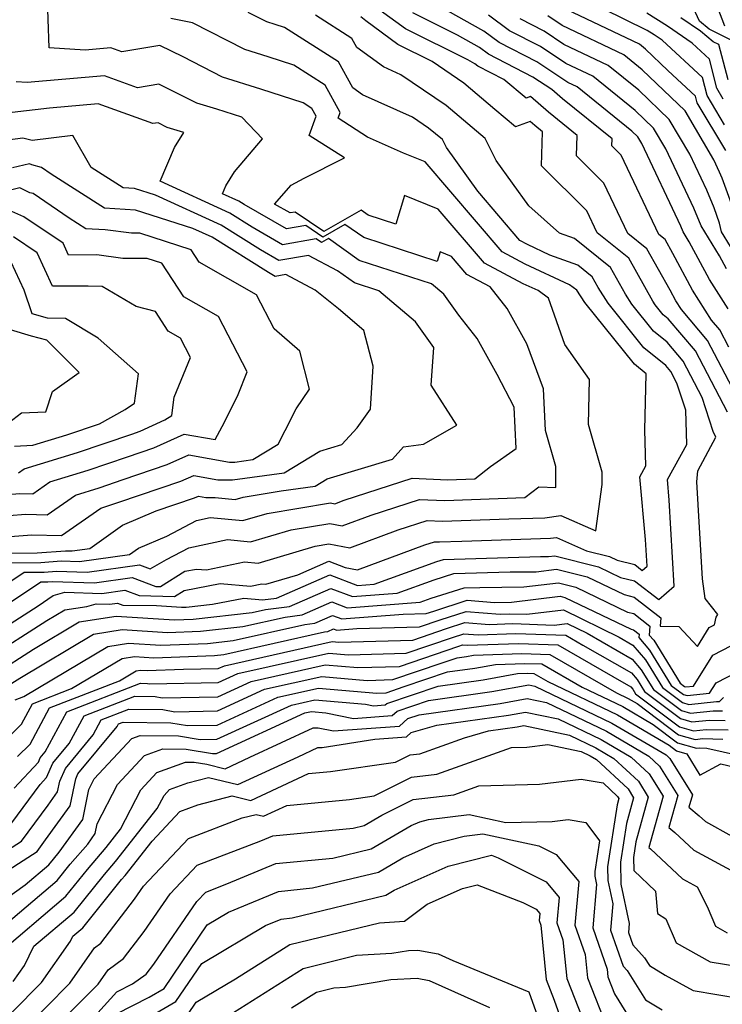
# Model space of a CAD drawing. Extents: x 2081422 to 2089624, y 2849913 to 2854827.
# Drawn here: x 2081932 to 2082022, y 2850757 to 2850884 of the extents above; entities that cross this region are included whole.
import ezdxf

# ---------------------------------------------------------------- set-up
doc = ezdxf.new("R2010")
doc.units = 0

msp = doc.modelspace()

# ---------------------------------------------------------------- linework, layer by layer
at = {"layer": 'Unknown_Line_Type', "color": 0}
for points in [[(2081929.97, 2850808.48, 2776), (2081934.4, 2850811.44, 2776), (2081935.28, 2850811.45, 2776), (2081935.82, 2850811.49, 2776), (2081941.27, 2850811.31, 2776), (2081946.12, 2850812, 2776), (2081949.12, 2850810.86, 2776), (2081949.73, 2850810.84, 2776), (2081952.84, 2850812.81, 2776), (2081954.35, 2850813.09, 2776), (2081955.62, 2850812.98, 2776), (2081960.53, 2850814.02, 2776), (2081962.28, 2850813.85, 2776), (2081969.6, 2850816.02, 2776), (2081971.35, 2850816.31, 2776), (2081974.04, 2850815.82, 2776), (2081980.22, 2850818.11, 2776), (2081983.95, 2850819.31, 2776), (2081985.88, 2850819.24, 2776), (2081994.42, 2850819.54, 2776), (2081999.03, 2850819.68, 2776), (2082001.11, 2850819.97, 2776), (2082005.6, 2850817.98, 2776), (2082006.38, 2850823.95, 2776), (2082006.39, 2850825.5, 2776), (2082004.63, 2850831.62, 2776), (2082004.76, 2850837.4, 2776), (2082001.62, 2850841.89, 2776), (2081999.53, 2850847.86, 2776), (2081998.17, 2850848.82, 2776), (2081996.28, 2850849.7, 2776), (2081991.3, 2850852.34, 2776), (2081985.36, 2850859.28, 2776), (2081981.04, 2850861.04, 2776), (2081979.93, 2850857.37, 2776), (2081976.39, 2850858.52, 2776), (2081975.48, 2850859.16, 2776), (2081970.71, 2850856.39, 2776), (2081967.01, 2850858.91, 2776), (2081966.36, 2850858.8, 2776), (2081964.37, 2850859.94, 2776), (2081966.52, 2850862.35, 2776), (2081968.17, 2850863.25, 2776), (2081973.33, 2850865.86, 2776), (2081968.83, 2850868.75, 2776), (2081969.7, 2850871.23, 2776), (2081969.17, 2850872.2, 2776), (2081968.05, 2850872.92, 2776), (2081962.63, 2850874.67, 2776), (2081957.71, 2850876.24, 2776), (2081952.64, 2850878.81, 2776), (2081949.65, 2850880.3, 2776), (2081944.78, 2850879.48, 2776), (2081943.38, 2850879.98, 2776), (2081940.07, 2850879.7, 2776), (2081935.45, 2850879.97, 2776), (2081935.2, 2850887.37, 2776)], [(2082023.48, 2850880.7, 2806), (2082020.12, 2850882.39, 2806), (2082018.89, 2850883.42, 2806), (2082017.61, 2850886.25, 2806)], [(2081927.36, 2850801.51, 2780), (2081935.17, 2850806.48, 2780), (2081937.47, 2850807.85, 2780), (2081940.3, 2850808.3, 2780), (2081941.5, 2850808.63, 2780), (2081943.19, 2850808.57, 2780), (2081944.24, 2850808.72, 2780), (2081944.89, 2850808.47, 2780), (2081949.23, 2850808.39, 2780), (2081952.42, 2850808.18, 2780), (2081953.05, 2850808.21, 2780), (2081956.42, 2850808.58, 2780), (2081960.43, 2850809.33, 2780), (2081962.84, 2850809.12, 2780), (2081964.63, 2850809.37, 2780), (2081971.46, 2850812.34, 2780), (2081975.03, 2850810.98, 2780), (2081977.14, 2850811.14, 2780), (2081985.21, 2850814.07, 2780), (2081986.05, 2850814.33, 2780), (2081998.51, 2850814.69, 2780), (2081999.52, 2850814.7, 2780), (2082000.31, 2850814.8, 2780), (2082005.92, 2850813.38, 2780), (2082008.76, 2850812.02, 2780), (2082010.54, 2850811.57, 2780), (2082013.65, 2850809.16, 2780), (2082015.65, 2850810.88, 2780), (2082015.01, 2850821.94, 2780), (2082014.77, 2850824.57, 2780), (2082017.26, 2850829.06, 2780), (2082017.12, 2850833.5, 2780), (2082016, 2850836.95, 2780), (2082015.23, 2850838.43, 2780), (2082014.57, 2850839.2, 2780), (2082011.76, 2850841.49, 2780), (2082007.18, 2850847.2, 2780), (2082005.89, 2850849.24, 2780), (2082005.12, 2850850.61, 2780), (2082003.28, 2850852.09, 2780), (2081999.69, 2850853.39, 2780), (2081996.8, 2850854.74, 2780), (2081995.85, 2850855.24, 2780), (2081990.43, 2850861.57, 2780), (2081986.41, 2850867.21, 2780), (2081985.9, 2850868.2, 2780), (2081984.14, 2850869.69, 2780), (2081982.08, 2850871.09, 2780), (2081975.64, 2850873.94, 2780), (2081974.42, 2850874.84, 2780), (2081972.57, 2850878.19, 2780), (2081965.63, 2850882.61, 2780), (2081964.45, 2850882.99, 2780), (2081963.39, 2850883.33, 2780), (2081960.99, 2850884.54, 2780)], [(2082023.56, 2850835.47, 2786), (2082019.93, 2850842.44, 2786), (2082016.56, 2850846.38, 2786), (2082015.86, 2850847.51, 2786), (2082015.11, 2850848.89, 2786), (2082012.14, 2850854.18, 2786), (2082009.71, 2850856.14, 2786), (2082006.63, 2850862.62, 2786), (2082003.12, 2850866.11, 2786), (2082003.21, 2850868.75, 2786), (2081999.53, 2850871.72, 2786), (2081997.22, 2850873.75, 2786), (2081996.67, 2850873.54, 2786), (2081993.8, 2850875.94, 2786), (2081990.46, 2850877.65, 2786), (2081990.08, 2850877.93, 2786), (2081989.15, 2850878.46, 2786), (2081981.15, 2850882.43, 2786), (2081977.92, 2850884.79, 2786)], [(2082022.55, 2850846.47, 2790), (2082020.17, 2850850.27, 2790), (2082017.58, 2850855.08, 2790), (2082016.81, 2850856.35, 2790), (2082016.49, 2850857.11, 2790), (2082011.47, 2850867.71, 2790), (2082010.96, 2850868.58, 2790), (2082010.2, 2850869.31, 2790), (2082003.19, 2850874.98, 2790), (2082002.01, 2850875.54, 2790), (2081998, 2850878.2, 2790), (2081993.17, 2850880.67, 2790), (2081991.24, 2850882.11, 2790), (2081986.55, 2850884.75, 2790)], [(2082022.26, 2850866.82, 2798), (2082018.6, 2850872.91, 2798), (2082018.39, 2850873.76, 2798), (2082014.83, 2850877.06, 2798), (2082011.98, 2850879.8, 2798), (2082011.19, 2850880.44, 2798), (2082001, 2850885.31, 2798)], [(2082022.09, 2850870.11, 2800), (2082019.85, 2850873.85, 2800), (2082019.27, 2850876.16, 2800), (2082014.1, 2850880.96, 2800), (2082013.05, 2850881.67, 2800), (2082012.18, 2850882.22, 2800), (2082006.53, 2850884.99, 2800)], [(2082022.12, 2850882.76, 2808), (2082021.25, 2850885.1, 2808)], [(2081926.21, 2850803.37, 2778), (2081934.05, 2850808.35, 2778), (2081935.96, 2850809.68, 2778), (2081937.46, 2850810.1, 2778), (2081942.23, 2850809.94, 2778), (2081945.18, 2850810.36, 2778), (2081947, 2850809.67, 2778), (2081951.55, 2850809.57, 2778), (2081952.77, 2850810.35, 2778), (2081957.39, 2850811.21, 2778), (2081961.3, 2850810.87, 2778), (2081962.75, 2850811.18, 2778), (2081963.27, 2850811.13, 2778), (2081967.35, 2850812.34, 2778), (2081971.34, 2850814.08, 2778), (2081973.43, 2850813.28, 2778), (2081975.01, 2850813, 2778), (2081983.67, 2850816.2, 2778), (2081984.91, 2850816.6, 2778), (2081985.55, 2850816.58, 2778), (2081988.4, 2850816.68, 2778), (2081999.78, 2850817.04, 2778), (2082000.53, 2850817.14, 2778), (2082004.39, 2850815.44, 2778), (2082007.36, 2850814.69, 2778), (2082008.31, 2850814.24, 2778), (2082010.59, 2850813.67, 2778), (2082011.55, 2850812.92, 2778), (2082012.17, 2850813.45, 2778), (2082011.98, 2850816.88, 2778), (2082011.24, 2850824.93, 2778), (2082012.01, 2850826.33, 2778), (2082011.87, 2850830.91, 2778), (2082012.04, 2850838.15, 2778), (2082010.53, 2850839.39, 2778), (2082004.17, 2850847.3, 2778), (2082003.16, 2850848.9, 2778), (2082002.2, 2850849.57, 2778), (2081996.54, 2850852.22, 2778), (2081993.58, 2850853.79, 2778), (2081983.68, 2850865.35, 2778), (2081980.93, 2850866.48, 2778), (2081976.28, 2850868.54, 2778), (2081972.52, 2850870.95, 2778), (2081972.79, 2850871.7, 2778), (2081970.87, 2850875.2, 2778), (2081966.84, 2850877.76, 2778), (2081963.54, 2850878.83, 2778), (2081960.55, 2850879.78, 2778), (2081953.85, 2850883.18, 2778), (2081951.07, 2850883.73, 2778)], [(2081928.5, 2850799.65, 2782), (2081933.44, 2850802.79, 2782), (2081939.3, 2850806.29, 2782), (2081944.07, 2850807.04, 2782), (2081951.54, 2850806.56, 2782), (2081953.95, 2850806.65, 2782), (2081961.49, 2850807.49, 2782), (2081963.23, 2850807.88, 2782), (2081966.27, 2850808.29, 2782), (2081971.58, 2850810.61, 2782), (2081974.35, 2850809.55, 2782), (2081980.11, 2850809.98, 2782), (2081984.84, 2850811.7, 2782), (2081987.36, 2850812.5, 2782), (2081994.61, 2850812.71, 2782), (2081997.94, 2850812.75, 2782), (2082000.54, 2850813.06, 2782), (2082004.48, 2850812.07, 2782), (2082009.22, 2850809.8, 2782), (2082010.5, 2850809.47, 2782), (2082013.91, 2850806.84, 2782), (2082013.84, 2850805.74, 2782), (2082016.22, 2850805.73, 2782), (2082018.64, 2850803.16, 2782), (2082020.14, 2850805.57, 2782), (2082020.81, 2850805.91, 2782), (2082021.04, 2850806.9, 2782), (2082021.25, 2850807.27, 2782), (2082019.61, 2850809.29, 2782), (2082019.27, 2850811.81, 2782), (2082018.56, 2850824.27, 2782), (2082018.66, 2850825.7, 2782), (2082020.98, 2850830.01, 2782), (2082020.64, 2850830.75, 2782), (2082019.23, 2850835.09, 2782), (2082016.79, 2850839.77, 2782), (2082014.72, 2850842.2, 2782), (2082013, 2850843.6, 2782), (2082010.19, 2850847.1, 2782), (2082009.4, 2850848.35, 2782), (2082007.46, 2850851.8, 2782), (2082002.85, 2850855.52, 2782), (2082000.93, 2850856.21, 2782), (2081997, 2850859.69, 2782), (2081992.82, 2850865.53, 2782), (2081991.38, 2850868.34, 2782), (2081986.4, 2850872.57, 2782), (2081980.57, 2850876.54, 2782), (2081978.33, 2850877.54, 2782), (2081974.92, 2850880.02, 2782), (2081974.28, 2850881.19, 2782), (2081969.61, 2850884.16, 2782)], [(2082022.46, 2850833.24, 2784), (2082018.36, 2850841.11, 2784), (2082014.87, 2850845.19, 2784), (2082014.24, 2850845.71, 2784), (2082013.2, 2850847, 2784), (2082012.91, 2850847.46, 2784), (2082009.8, 2850852.99, 2784), (2082005.76, 2850856.25, 2784), (2082004.43, 2850859.05, 2784), (2081998.6, 2850864.84, 2784), (2081998.75, 2850869.2, 2784), (2081997.77, 2850870, 2784), (2081997.15, 2850870.54, 2784), (2081995.3, 2850869.84, 2784), (2081992.64, 2850872.07, 2784), (2081988.65, 2850875.45, 2784), (2081984.57, 2850878.23, 2784), (2081980.2, 2850880.4, 2784), (2081976.06, 2850883.43, 2784), (2081975.44, 2850883.96, 2784)], [(2082022.66, 2850841.55, 2788), (2082021.49, 2850843.78, 2788), (2082020.42, 2850845.04, 2788), (2082018.01, 2850848.89, 2788), (2082015.48, 2850853.59, 2788), (2082014.49, 2850855.37, 2788), (2082013.67, 2850856.03, 2788), (2082008.84, 2850866.19, 2788), (2082007.64, 2850867.39, 2788), (2082007.67, 2850868.29, 2788), (2082001.3, 2850873.44, 2788), (2081999.93, 2850874.64, 2788), (2081997.52, 2850876.24, 2788), (2081991.81, 2850879.16, 2788), (2081990.66, 2850880.02, 2788), (2081987.85, 2850881.61, 2788), (2081982.1, 2850884.46, 2788)], [(2082022.33, 2850851.64, 2792), (2082021.44, 2850853.29, 2792), (2082019.11, 2850857.12, 2792), (2082018.15, 2850859.42, 2792), (2082014.55, 2850867.02, 2792), (2082012.99, 2850869.69, 2792), (2082010.65, 2850871.93, 2792), (2082005.19, 2850876.34, 2792), (2082001.76, 2850877.98, 2792), (2081998.47, 2850880.16, 2792), (2081994.52, 2850882.18, 2792), (2081991.82, 2850884.19, 2792)], [(2082024.03, 2850852.6, 2794), (2082021.71, 2850856.36, 2794), (2082021.47, 2850857.49, 2794), (2082020.77, 2850859.44, 2794), (2082019.81, 2850861.73, 2794), (2082017.64, 2850866.32, 2794), (2082015.01, 2850870.79, 2794), (2082011.09, 2850874.56, 2794), (2082007.19, 2850877.71, 2794), (2082001.5, 2850880.43, 2794), (2081998.95, 2850882.12, 2794), (2081995.87, 2850883.69, 2794)], [(2082023.88, 2850857.46, 2796), (2082021.8, 2850863.25, 2796), (2082021.47, 2850864.04, 2796), (2082020.72, 2850865.62, 2796), (2082017.04, 2850871.9, 2796), (2082011.54, 2850877.18, 2796), (2082009.19, 2850879.08, 2796), (2082001.25, 2850882.87, 2796), (2081999.43, 2850884.08, 2796)], [(2082021.92, 2850873.41, 2802), (2082021.09, 2850874.79, 2802), (2082020.15, 2850878.55, 2802), (2082017.95, 2850880.59, 2802), (2082014.78, 2850882.76, 2802), (2082012.13, 2850884.43, 2802)], [(2082022.58, 2850875.89, 2804), (2082021.35, 2850880.4, 2804), (2082020.66, 2850880.75, 2804), (2082019.02, 2850882.12, 2804), (2082016.5, 2850883.85, 2804)], [(2081924.82, 2850807.71, 2774), (2081932.24, 2850812.67, 2774), (2081934.82, 2850812.69, 2774), (2081936.4, 2850812.81, 2774), (2081940.32, 2850812.68, 2774), (2081947.06, 2850813.64, 2774), (2081948.42, 2850813.12, 2774), (2081950.52, 2850814.3, 2774), (2081953.37, 2850815.81, 2774), (2081958.32, 2850816.86, 2774), (2081961.29, 2850816.58, 2774), (2081966.52, 2850818.12, 2774), (2081971.45, 2850818.94, 2774), (2081973.06, 2850818.64, 2774), (2081976.77, 2850820.02, 2774), (2081982.98, 2850822.02, 2774), (2081986.21, 2850821.89, 2774), (2081996.47, 2850822.25, 2774), (2081998.26, 2850823.63, 2774), (2082000.45, 2850823.56, 2774), (2082000.47, 2850826.24, 2774), (2081999.14, 2850830.86, 2774), (2081998.87, 2850836.22, 2774), (2081996.75, 2850841.98, 2774), (2081994.23, 2850846.52, 2774), (2081992.02, 2850849.3, 2774), (2081989.03, 2850850.89, 2774), (2081987.05, 2850853.2, 2774), (2081985.6, 2850853.79, 2774), (2081985.24, 2850852.56, 2774), (2081975.81, 2850855.62, 2774), (2081973.38, 2850857.33, 2774), (2081970.56, 2850855.69, 2774), (2081968.37, 2850857.18, 2774), (2081965.89, 2850856.76, 2774), (2081960.47, 2850859.88, 2774), (2081959.8, 2850860.3, 2774), (2081957.71, 2850861.26, 2774), (2081958.13, 2850862.27, 2774), (2081959.25, 2850864.07, 2774), (2081962.84, 2850868.32, 2774), (2081960.18, 2850871.08, 2774), (2081956.97, 2850872.1, 2774), (2081954.41, 2850872.9, 2774), (2081949.54, 2850875.34, 2774), (2081946.77, 2850874.87, 2774), (2081942.55, 2850876.38, 2774), (2081932.64, 2850875.55, 2774), (2081931.21, 2850875.63, 2774)], [(2081930.08, 2850813.89, 2772), (2081934.37, 2850813.93, 2772), (2081936.98, 2850814.12, 2772), (2081939.36, 2850814.05, 2772), (2081945.77, 2850814.96, 2772), (2081946.9, 2850815.76, 2772), (2081950.56, 2850817.32, 2772), (2081954.34, 2850819.33, 2772), (2081956.1, 2850819.7, 2772), (2081960.3, 2850819.3, 2772), (2081963.44, 2850820.22, 2772), (2081971.55, 2850821.57, 2772), (2081972.09, 2850821.47, 2772), (2081973.32, 2850821.93, 2772), (2081982.02, 2850824.73, 2772), (2081986.54, 2850824.55, 2772), (2081990.05, 2850824.67, 2772), (2081992.07, 2850826.23, 2772), (2081995.37, 2850828.56, 2772), (2081995.12, 2850833.86, 2772), (2081992.95, 2850838.06, 2772), (2081990.38, 2850842.68, 2772), (2081988, 2850845.68, 2772), (2081986.08, 2850848.37, 2772), (2081984.5, 2850849.71, 2772), (2081975.22, 2850852.71, 2772), (2081971.28, 2850855.5, 2772), (2081970.41, 2850854.99, 2772), (2081969.73, 2850855.46, 2772), (2081965.41, 2850854.72, 2772), (2081961.51, 2850856.97, 2772), (2081958.65, 2850858.76, 2772), (2081949.69, 2850862.87, 2772), (2081951.52, 2850867.2, 2772), (2081952.72, 2850869.13, 2772), (2081950.61, 2850869.78, 2772), (2081949.44, 2850870.37, 2772), (2081948.76, 2850870.26, 2772), (2081941.72, 2850872.78, 2772), (2081935.49, 2850872.26, 2772), (2081930.71, 2850871.7, 2772)], [(2081927.92, 2850815.12, 2770), (2081933.91, 2850815.17, 2770), (2081937.55, 2850815.44, 2770), (2081938.4, 2850815.42, 2770), (2081940.67, 2850815.74, 2770), (2081944.87, 2850818.72, 2770), (2081949.18, 2850820.55, 2770), (2081954.1, 2850822.22, 2770), (2081954.61, 2850822.45, 2770), (2081955.57, 2850822.28, 2770), (2081956.75, 2850822.26, 2770), (2081959.31, 2850822.02, 2770), (2081960.36, 2850822.33, 2770), (2081965.21, 2850823.13, 2770), (2081969.6, 2850823.73, 2770), (2081971.12, 2850824.66, 2770), (2081979.49, 2850827.21, 2770), (2081980.92, 2850828.76, 2770), (2081983.48, 2850829.11, 2770), (2081987.74, 2850831.55, 2770), (2081984.48, 2850836.7, 2770), (2081984.81, 2850841.51, 2770), (2081982.46, 2850844.8, 2770), (2081977.73, 2850848.81, 2770), (2081974.64, 2850849.81, 2770), (2081972.44, 2850851.37, 2770), (2081968.74, 2850853.33, 2770), (2081964.93, 2850852.68, 2770), (2081962.56, 2850854.05, 2770), (2081957.51, 2850857.21, 2770), (2081949.1, 2850861.07, 2770), (2081946.4, 2850861.94, 2770), (2081944.94, 2850862.02, 2770), (2081940.84, 2850864.64, 2770), (2081938.5, 2850868.72, 2770), (2081933.27, 2850868.11, 2770), (2081932.08, 2850868.41, 2770), (2081928.42, 2850867.9, 2770)], [(2081927.07, 2850817, 2768), (2081933.22, 2850817.49, 2768), (2081937.04, 2850817.38, 2768), (2081942.1, 2850820.92, 2768), (2081943.23, 2850821.27, 2768), (2081944.38, 2850821.65, 2768), (2081952.35, 2850824.36, 2768), (2081954, 2850825.11, 2768), (2081957.09, 2850824.55, 2768), (2081958.97, 2850824.53, 2768), (2081965.59, 2850825.43, 2768), (2081970.16, 2850828.21, 2768), (2081973.02, 2850829.08, 2768), (2081974.96, 2850831.2, 2768), (2081976.66, 2850833.62, 2768), (2081977.01, 2850839.13, 2768), (2081975.82, 2850843.72, 2768), (2081972.56, 2850846.49, 2768), (2081969.58, 2850848.89, 2768), (2081965.83, 2850850.88, 2768), (2081964.46, 2850850.64, 2768), (2081963.6, 2850851.14, 2768), (2081956.36, 2850855.67, 2768), (2081953.87, 2850856.81, 2768), (2081946.53, 2850859.17, 2768), (2081942.55, 2850859.39, 2768), (2081935.73, 2850863.76, 2768), (2081934.48, 2850864.61, 2768), (2081933.24, 2850864.96, 2768), (2081932.94, 2850865.1, 2768), (2081930.76, 2850864.58, 2768)], [(2081928.06, 2850819.79, 2766), (2081932.46, 2850820.14, 2766), (2081935.2, 2850820.06, 2766), (2081938.82, 2850822.59, 2766), (2081941.85, 2850823.53, 2766), (2081944.94, 2850824.57, 2766), (2081950.61, 2850826.49, 2766), (2081953.39, 2850827.76, 2766), (2081958.61, 2850826.82, 2766), (2081959.27, 2850826.81, 2766), (2081961.58, 2850827.13, 2766), (2081964.82, 2850829.1, 2766), (2081965.72, 2850830.86, 2766), (2081967.13, 2850833.67, 2766), (2081968.87, 2850836.16, 2766), (2081967.63, 2850841.06, 2766), (2081964.31, 2850843.92, 2766), (2081962.06, 2850848.28, 2766), (2081954.72, 2850852.46, 2766), (2081953.68, 2850854.04, 2766), (2081947.07, 2850856.18, 2766), (2081946.03, 2850856.18, 2766), (2081942.65, 2850856.63, 2766), (2081940.16, 2850856.76, 2766), (2081938.03, 2850858.13, 2766), (2081933.41, 2850861.27, 2766), (2081932.98, 2850861.39, 2766), (2081931.68, 2850862, 2766), (2081929.3, 2850861.43, 2766)], [(2081929.05, 2850822.58, 2764), (2081931.7, 2850822.79, 2764), (2081933.35, 2850822.74, 2764), (2081935.54, 2850824.27, 2764), (2081940.47, 2850825.79, 2764), (2081945.49, 2850827.48, 2764), (2081948.87, 2850828.63, 2764), (2081952.78, 2850830.41, 2764), (2081956.74, 2850829.7, 2764), (2081957.97, 2850831.95, 2764), (2081959.69, 2850835.49, 2764), (2081960.85, 2850838.39, 2764), (2081957.17, 2850845.51, 2764), (2081952.73, 2850848.04, 2764), (2081949.89, 2850852.35, 2764), (2081948.03, 2850852.95, 2764), (2081944.9, 2850852.96, 2764), (2081941.56, 2850853.4, 2764), (2081937.95, 2850853.39, 2764), (2081937.26, 2850854.9, 2764), (2081932.22, 2850858.3, 2764), (2081930.65, 2850858.99, 2764)], [(2081931.51, 2850825.43, 2762), (2081932.26, 2850825.95, 2762), (2081939.09, 2850828.05, 2762), (2081946.05, 2850830.4, 2762), (2081947.13, 2850830.77, 2762), (2081950.31, 2850832.22, 2762), (2081951.19, 2850832.81, 2762), (2081951.5, 2850835.13, 2762), (2081953.57, 2850840.26, 2762), (2081952.29, 2850842.74, 2762), (2081950.74, 2850843.62, 2762), (2081949.08, 2850846.13, 2762), (2081946.61, 2850846.78, 2762), (2081942.27, 2850849.36, 2762), (2081940.47, 2850849.4, 2762), (2081935.9, 2850849.39, 2762), (2081933.93, 2850853.68, 2762), (2081930.9, 2850855.72, 2762)], [(2081930.99, 2850828.87, 2760), (2081933.35, 2850828.97, 2760), (2081937.71, 2850830.31, 2760), (2081941.91, 2850831.73, 2760), (2081945.19, 2850833.55, 2760), (2081946.41, 2850834.37, 2760), (2081946.92, 2850838.14, 2760), (2081941.73, 2850842.74, 2760), (2081937.54, 2850845.23, 2760), (2081935.25, 2850845.29, 2760), (2081933.28, 2850845.86, 2760), (2081932.25, 2850848.86, 2760), (2081930.6, 2850852.46, 2760)], [(2081929.08, 2850831, 2758), (2081931.92, 2850833.15, 2758), (2081935.03, 2850833.28, 2758), (2081935.88, 2850835.86, 2758), (2081939.29, 2850838.3, 2758), (2081935.17, 2850842.45, 2758), (2081933.17, 2850842.97, 2758), (2081930.49, 2850843.78, 2758)], [(2081929.64, 2850797.79, 2784), (2081931.7, 2850799.1, 2784), (2081941.14, 2850804.72, 2784), (2081944.84, 2850805.31, 2784), (2081950.65, 2850804.93, 2784), (2081954.86, 2850805.1, 2784), (2081960.28, 2850805.7, 2784), (2081965.74, 2850806.92, 2784), (2081967.91, 2850807.22, 2784), (2081971.7, 2850808.87, 2784), (2081973.68, 2850808.12, 2784), (2081983.07, 2850808.83, 2784), (2081984.47, 2850809.33, 2784), (2081988.68, 2850810.67, 2784), (2081990.71, 2850810.73, 2784), (2081996.36, 2850810.79, 2784), (2082000.78, 2850811.33, 2784), (2082003.04, 2850810.76, 2784), (2082009.67, 2850807.57, 2784), (2082010.45, 2850807.38, 2784), (2082012.53, 2850805.77, 2784), (2082012.45, 2850804.61, 2784), (2082013.02, 2850803.94, 2784), (2082016.41, 2850798.42, 2784), (2082016.95, 2850798.01, 2784), (2082017.13, 2850797.96, 2784), (2082018.12, 2850798.07, 2784), (2082020.59, 2850802.03, 2784), (2082022.99, 2850803.26, 2784)], [(2081931.09, 2850796.31, 2786), (2081932.21, 2850796.74, 2786), (2081942.97, 2850803.16, 2786), (2081945.62, 2850803.58, 2786), (2081949.77, 2850803.31, 2786), (2081955.76, 2850803.55, 2786), (2081959.06, 2850803.91, 2786), (2081968.26, 2850805.97, 2786), (2081969.55, 2850806.15, 2786), (2081971.82, 2850807.14, 2786), (2081973.01, 2850806.68, 2786), (2081980.87, 2850807.28, 2786), (2081983.82, 2850807.36, 2786), (2081984.79, 2850807.69, 2786), (2081989.1, 2850809.09, 2786), (2081992.59, 2850808.81, 2786), (2081994.77, 2850808.84, 2786), (2082001.01, 2850809.6, 2786), (2082001.6, 2850809.45, 2786), (2082010.13, 2850805.35, 2786), (2082010.41, 2850805.28, 2786), (2082011.15, 2850804.71, 2786), (2082011.12, 2850804.29, 2786), (2082012.48, 2850802.68, 2786), (2082015.27, 2850798.15, 2786), (2082016.82, 2850796.98, 2786), (2082017.32, 2850796.84, 2786), (2082020.19, 2850797.14, 2786), (2082021.04, 2850798.5, 2786), (2082025.18, 2850800.62, 2786)], [(2081927.43, 2850788.78, 2788), (2081931.89, 2850793.17, 2788), (2081933.3, 2850795.79, 2788), (2081938.34, 2850797.74, 2788), (2081944.8, 2850801.59, 2788), (2081946.39, 2850801.85, 2788), (2081948.89, 2850801.68, 2788), (2081956.67, 2850801.99, 2788), (2081957.85, 2850802.12, 2788), (2081970.77, 2850805.02, 2788), (2081971.2, 2850805.08, 2788), (2081971.94, 2850805.4, 2788), (2081972.33, 2850805.25, 2788), (2081974.92, 2850805.45, 2788), (2081982.96, 2850805.66, 2788), (2081985.6, 2850806.57, 2788), (2081988.95, 2850807.65, 2788), (2081993.31, 2850807.31, 2788), (2081994.56, 2850807.35, 2788), (2081996.74, 2850807.28, 2788), (2082001.42, 2850807.85, 2788), (2082008.56, 2850804.34, 2788), (2082010.34, 2850803.33, 2788), (2082011.95, 2850801.43, 2788), (2082014.13, 2850797.88, 2788), (2082016.7, 2850795.95, 2788), (2082017.52, 2850795.72, 2788), (2082021.06, 2850796.09, 2788), (2082021.45, 2850796.08, 2788), (2082021.98, 2850796.62, 2788)], [(2081931.38, 2850789.02, 2790), (2081933, 2850790.61, 2790), (2081935.51, 2850795.28, 2790), (2081944.46, 2850798.74, 2790), (2081946.63, 2850800.03, 2790), (2081947.17, 2850800.11, 2790), (2081948.01, 2850800.06, 2790), (2081952.67, 2850800.24, 2790), (2081957.15, 2850800.32, 2790), (2081957.94, 2850800.68, 2790), (2081971.77, 2850803.79, 2790), (2081972.62, 2850803.71, 2790), (2081982.11, 2850803.97, 2790), (2081986.41, 2850805.45, 2790), (2081988.79, 2850806.22, 2790), (2081991.9, 2850805.98, 2790), (2081994.94, 2850806.08, 2790), (2082000.26, 2850805.89, 2790), (2082001.93, 2850806.09, 2790), (2082004.48, 2850804.84, 2790), (2082010.25, 2850801.54, 2790), (2082011.41, 2850800.17, 2790), (2082012.98, 2850797.61, 2790), (2082016.57, 2850794.92, 2790), (2082017.72, 2850794.59, 2790), (2082020.63, 2850794.9, 2790), (2082021.82, 2850794.87, 2790)], [(2081930.96, 2850784.96, 2792), (2081934.08, 2850788.3, 2792), (2081934.32, 2850788.86, 2792), (2081934.95, 2850789.62, 2792), (2081937.72, 2850794.76, 2792), (2081947.19, 2850798.42, 2792), (2081948.05, 2850798.41, 2792), (2081948.36, 2850798.35, 2792), (2081957.12, 2850798.51, 2792), (2081959.65, 2850799.67, 2792), (2081971.33, 2850802.29, 2792), (2081973.84, 2850802.08, 2792), (2081981.25, 2850802.28, 2792), (2081987.22, 2850804.32, 2792), (2081988.64, 2850804.78, 2792), (2081990.5, 2850804.64, 2792), (2081995.33, 2850804.81, 2792), (2082001.76, 2850804.58, 2792), (2082003.93, 2850803.33, 2792), (2082010.16, 2850799.76, 2792), (2082010.87, 2850798.92, 2792), (2082011.84, 2850797.35, 2792), (2082016.44, 2850793.89, 2792), (2082017.92, 2850793.47, 2792), (2082020.19, 2850793.71, 2792), (2082022.19, 2850793.66, 2792)], [(2081929.92, 2850779.53, 2794), (2081934.31, 2850785.45, 2794), (2081935.13, 2850786.33, 2794), (2081935.93, 2850788.18, 2794), (2081938.03, 2850790.71, 2794), (2081939.93, 2850794.24, 2794), (2081946.43, 2850796.75, 2794), (2081949.05, 2850796.72, 2794), (2081949.97, 2850796.57, 2794), (2081957.08, 2850796.69, 2794), (2081961.37, 2850798.66, 2794), (2081970.88, 2850800.8, 2794), (2081975.05, 2850800.44, 2794), (2081980.39, 2850800.58, 2794), (2081988.03, 2850803.2, 2794), (2081988.49, 2850803.35, 2794), (2081989.09, 2850803.3, 2794), (2081995.71, 2850803.53, 2794), (2082000.73, 2850803.35, 2794), (2082007.76, 2850799.3, 2794), (2082010.07, 2850797.97, 2794), (2082010.34, 2850797.66, 2794), (2082010.69, 2850797.08, 2794), (2082016.31, 2850792.85, 2794), (2082018.12, 2850792.34, 2794), (2082019.76, 2850792.51, 2794), (2082022.57, 2850792.45, 2794)], [(2081922.68, 2850772.24, 2796), (2081931.91, 2850778.18, 2796), (2081935.31, 2850782.77, 2796), (2081936.54, 2850784.48, 2796), (2081936.82, 2850785.84, 2796), (2081937.53, 2850787.5, 2796), (2081941.1, 2850791.8, 2796), (2081942.14, 2850793.72, 2796), (2081945.68, 2850795.09, 2796), (2081950.05, 2850795.04, 2796), (2081951.59, 2850794.78, 2796), (2081957.05, 2850794.87, 2796), (2081963.09, 2850797.65, 2796), (2081970.44, 2850799.3, 2796), (2081976.27, 2850798.8, 2796), (2081979.53, 2850798.89, 2796), (2081985.86, 2850801.06, 2796), (2081987.78, 2850801.71, 2796), (2081988.99, 2850801.88, 2796), (2081989.9, 2850802.04, 2796), (2081996.1, 2850802.26, 2796), (2081999.7, 2850802.13, 2796), (2082008.22, 2850797.21, 2796), (2082009.74, 2850796.49, 2796), (2082010.87, 2850795.82, 2796), (2082016.18, 2850791.82, 2796), (2082018.31, 2850791.22, 2796), (2082019.32, 2850791.32, 2796), (2082021.9, 2850791.26, 2796)], [(2081928.36, 2850773.28, 2798), (2081933.9, 2850776.84, 2798), (2081934.99, 2850778.32, 2798), (2081938.15, 2850782.7, 2798), (2081938.86, 2850786.17, 2798), (2081939.14, 2850786.82, 2798), (2081944.18, 2850792.89, 2798), (2081944.35, 2850793.2, 2798), (2081944.93, 2850793.42, 2798), (2081951.05, 2850793.35, 2798), (2081953.2, 2850792.99, 2798), (2081957.01, 2850793.06, 2798), (2081964.81, 2850796.64, 2798), (2081969.99, 2850797.8, 2798), (2081977.48, 2850797.16, 2798), (2081978.67, 2850797.19, 2798), (2081980.98, 2850797.99, 2798), (2081986.57, 2850799.88, 2798), (2081990.07, 2850800.37, 2798), (2081992.73, 2850800.85, 2798), (2081996.49, 2850800.98, 2798), (2081998.67, 2850800.9, 2798), (2082003.84, 2850797.92, 2798), (2082009.04, 2850795.43, 2798), (2082012.93, 2850793.14, 2798), (2082016.05, 2850790.79, 2798), (2082018.51, 2850790.09, 2798), (2082018.89, 2850790.13, 2798), (2082019.84, 2850790.11, 2798), (2082024.02, 2850789.15, 2798)], [(2081924.11, 2850766.66, 2800), (2081932.37, 2850772.56, 2800), (2081935.41, 2850775.14, 2800), (2081935.99, 2850775.85, 2800), (2081936.75, 2850776.75, 2800), (2081939.76, 2850780.92, 2800), (2081940.55, 2850784.8, 2800), (2081941.24, 2850786.14, 2800), (2081946.07, 2850791.34, 2800), (2081947.12, 2850791.73, 2800), (2081952.05, 2850791.67, 2800), (2081954.82, 2850791.2, 2800), (2081956.98, 2850791.24, 2800), (2081966.53, 2850795.63, 2800), (2081969.55, 2850796.31, 2800), (2081976.02, 2850795.75, 2800), (2081977.08, 2850795.53, 2800), (2081978.57, 2850795.64, 2800), (2081978.76, 2850795.81, 2800), (2081985.36, 2850798.05, 2800), (2081991.15, 2850798.86, 2800), (2081995.55, 2850799.66, 2800), (2081996.87, 2850799.71, 2800), (2081997.64, 2850799.68, 2800), (2081999.45, 2850798.64, 2800), (2082008.35, 2850794.38, 2800), (2082014.99, 2850790.46, 2800), (2082015.92, 2850789.76, 2800), (2082017.27, 2850789.38, 2800), (2082018.92, 2850786.63, 2800), (2082021.61, 2850788.08, 2800), (2082024.88, 2850787.32, 2800)], [(2081927.65, 2850765.62, 2802), (2081936.5, 2850773.11, 2802), (2081938.17, 2850775.19, 2802), (2081940.4, 2850777.79, 2802), (2081941.37, 2850779.14, 2802), (2081941.62, 2850780.39, 2802), (2081944.23, 2850785.44, 2802), (2081947.67, 2850789.15, 2802), (2081950.03, 2850790.02, 2802), (2081953.05, 2850789.98, 2802), (2081956.43, 2850789.41, 2802), (2081956.94, 2850789.42, 2802), (2081968.25, 2850794.62, 2802), (2081969.11, 2850794.81, 2802), (2081970.94, 2850794.65, 2802), (2081974.51, 2850793.92, 2802), (2081979.47, 2850794.27, 2802), (2081980.12, 2850794.86, 2802), (2081984.14, 2850796.22, 2802), (2081992.23, 2850797.36, 2802), (2081996.98, 2850798.22, 2802), (2081997.76, 2850798.05, 2802), (2082007.65, 2850793.32, 2802), (2082014.59, 2850789.23, 2802), (2082015.1, 2850788.76, 2802), (2082017.97, 2850784.12, 2802), (2082017.53, 2850782.52, 2802), (2082018.86, 2850781.39, 2802), (2082019.64, 2850780.67, 2802), (2082023.05, 2850778.81, 2802)], [(2081928.52, 2850763.4, 2804), (2081937.59, 2850771.09, 2804), (2081940.36, 2850774.54, 2804), (2081942.77, 2850777.35, 2804), (2081944.61, 2850779.69, 2804), (2081947.21, 2850784.74, 2804), (2081949.27, 2850786.96, 2804), (2081952.95, 2850788.31, 2804), (2081954.05, 2850788.3, 2804), (2081955.67, 2850788.03, 2804), (2081958.05, 2850787.46, 2804), (2081961.2, 2850788.92, 2804), (2081969.31, 2850792.7, 2804), (2081969.96, 2850792.71, 2804), (2081971.93, 2850792.31, 2804), (2081980.38, 2850792.91, 2804), (2081981.49, 2850793.9, 2804), (2081982.93, 2850794.39, 2804), (2081993.31, 2850795.85, 2804), (2081996.76, 2850796.48, 2804), (2081999.25, 2850795.95, 2804), (2082006.96, 2850792.27, 2804), (2082012.37, 2850789.08, 2804), (2082013.75, 2850787.79, 2804), (2082016.09, 2850784.02, 2804), (2082014.96, 2850779.93, 2804), (2082015.72, 2850779.29, 2804), (2082018.17, 2850777, 2804), (2082023.36, 2850774.17, 2804)], [(2081930.85, 2850760.14, 2806), (2081932.29, 2850762.21, 2806), (2081933.5, 2850764.68, 2806), (2081938.68, 2850769.06, 2806), (2081942.54, 2850773.88, 2806), (2081943.98, 2850775.55, 2806), (2081949.33, 2850782.37, 2806), (2081950.19, 2850784.04, 2806), (2081950.88, 2850784.77, 2806), (2081953.26, 2850785.65, 2806), (2081955.91, 2850786.33, 2806), (2081959.68, 2850785.43, 2806), (2081967.38, 2850789, 2806), (2081969.94, 2850790.19, 2806), (2081970.46, 2850790.2, 2806), (2081977.23, 2850791.25, 2806), (2081981.29, 2850791.54, 2806), (2081981.91, 2850792.1, 2806), (2081985.17, 2850793.05, 2806), (2081994.39, 2850794.34, 2806), (2081996.55, 2850794.73, 2806), (2082000.74, 2850793.85, 2806), (2082006.27, 2850791.21, 2806), (2082010.14, 2850788.93, 2806), (2082012.41, 2850786.82, 2806), (2082014.21, 2850783.92, 2806), (2082012.39, 2850777.34, 2806), (2082012.58, 2850777.18, 2806), (2082016.71, 2850773.33, 2806), (2082018.57, 2850772.31, 2806), (2082019.87, 2850769.76, 2806), (2082020.95, 2850767.24, 2806), (2082022.45, 2850766.4, 2806)], [(2081930.71, 2850756.22, 2808), (2081934.48, 2850760.03, 2808), (2081938.19, 2850765.34, 2808), (2081938.49, 2850765.95, 2808), (2081939.77, 2850767.04, 2808), (2081944.73, 2850773.22, 2808), (2081945.2, 2850773.76, 2808), (2081948.65, 2850778.16, 2808), (2081952.23, 2850781.95, 2808), (2081954.54, 2850782.84, 2808), (2081958.95, 2850783.96, 2808), (2081961.31, 2850783.4, 2808), (2081968.72, 2850786.84, 2808), (2081971.55, 2850787.11, 2808), (2081979.89, 2850788.3, 2808), (2081981.75, 2850789.23, 2808), (2081983, 2850789.37, 2808), (2081988.76, 2850791.43, 2808), (2081991.81, 2850792.32, 2808), (2081995.48, 2850792.83, 2808), (2081996.33, 2850792.99, 2808), (2082002.23, 2850791.75, 2808), (2082005.57, 2850790.15, 2808), (2082007.91, 2850788.77, 2808), (2082011.06, 2850785.85, 2808), (2082012.32, 2850783.82, 2808), (2082010.73, 2850778.08, 2808), (2082010.43, 2850776.08, 2808), (2082010.45, 2850774.38, 2808), (2082013.23, 2850771.74, 2808), (2082013.52, 2850768.87, 2808), (2082014.57, 2850768.21, 2808), (2082015.89, 2850765.12, 2808), (2082020.26, 2850762.69, 2808), (2082023.94, 2850762.09, 2808)], [(2081932.04, 2850753.79, 2810), (2081938.12, 2850759.93, 2810), (2081941.29, 2850764.47, 2810), (2081942.08, 2850765.05, 2810), (2081946.42, 2850770.73, 2810), (2081947.56, 2850772.39, 2810), (2081953.33, 2850778.51, 2810), (2081960.21, 2850781.14, 2810), (2081961.99, 2850781.6, 2810), (2081962.94, 2850781.37, 2810), (2081965.93, 2850782.75, 2810), (2081974, 2850783.52, 2810), (2081977.16, 2850783.98, 2810), (2081981.96, 2850786.37, 2810), (2081985.18, 2850786.75, 2810), (2081994.77, 2850790.18, 2810), (2081996.74, 2850790.22, 2810), (2081999.44, 2850790.55, 2810), (2082003.72, 2850789.65, 2810), (2082004.88, 2850789.1, 2810), (2082005.69, 2850788.62, 2810), (2082009.72, 2850784.88, 2810), (2082010.44, 2850783.72, 2810), (2082009.53, 2850780.44, 2810), (2082008.76, 2850775.47, 2810), (2082008.81, 2850772.62, 2810), (2082009.87, 2850767.59, 2810), (2082009.77, 2850766.44, 2810), (2082010.32, 2850764.85, 2810), (2082011.85, 2850763.19, 2810), (2082012.47, 2850762.19, 2810), (2082014.48, 2850760.98, 2810), (2082018.07, 2850758.98, 2810), (2082024.16, 2850757.98, 2810)], [(2081933.37, 2850751.36, 2812), (2081941.76, 2850759.82, 2812), (2081943.02, 2850761.63, 2812), (2081944.99, 2850763.08, 2812), (2081947.64, 2850766.56, 2812), (2081950.98, 2850771.4, 2812), (2081954.44, 2850775.07, 2812), (2081962.62, 2850778.2, 2812), (2081964.16, 2850778.84, 2812), (2081974.47, 2850779.84, 2812), (2081975.85, 2850780.18, 2812), (2081978.15, 2850781.51, 2812), (2081982.17, 2850783.52, 2812), (2081987.35, 2850784.12, 2812), (2081990.59, 2850785.28, 2812), (2081998.37, 2850785.46, 2812), (2082003.71, 2850786.11, 2812), (2082006.52, 2850785.63, 2812), (2082008.37, 2850783.91, 2812), (2082008.55, 2850783.62, 2812), (2082008.33, 2850782.81, 2812), (2082007.1, 2850774.86, 2812), (2082007.13, 2850773.13, 2812), (2082007.77, 2850770.1, 2812), (2082007.48, 2850766.75, 2812), (2082009.09, 2850762.13, 2812), (2082009.6, 2850761.58, 2812), (2082011.96, 2850757.79, 2812), (2082014.1, 2850756.5, 2812)], [(2081940.06, 2850754.33, 2814), (2081944.15, 2850758.8, 2814), (2081946.16, 2850759.83, 2814), (2081947.89, 2850761.1, 2814), (2081948.87, 2850762.38, 2814), (2081954.4, 2850770.42, 2814), (2081955.54, 2850771.63, 2814), (2081958.25, 2850772.67, 2814), (2081964.52, 2850775.28, 2814), (2081971.86, 2850775.99, 2814), (2081976.78, 2850777.19, 2814), (2081981.88, 2850780.16, 2814), (2081983.01, 2850780.66, 2814), (2081984.1, 2850780.95, 2814), (2081989.32, 2850781.57, 2814), (2081994.04, 2850780.56, 2814), (2082000, 2850780.7, 2814), (2082002.02, 2850780.95, 2814), (2082004.3, 2850780.56, 2814), (2082006.05, 2850778.2, 2814), (2082005.44, 2850774.25, 2814), (2082005.45, 2850773.65, 2814), (2082005.67, 2850772.6, 2814), (2082005.19, 2850767.05, 2814), (2082007.05, 2850761.73, 2814), (2082007.14, 2850760.73, 2814), (2082007.99, 2850758.57, 2814), (2082010.35, 2850754.75, 2814)], [(2081944.1, 2850756.01, 2816), (2081948.3, 2850758.15, 2816), (2081950.21, 2850759.25, 2816), (2081955.73, 2850767.42, 2816), (2081958.48, 2850769.05, 2816), (2081964.88, 2850771.72, 2816), (2081969.24, 2850772.15, 2816), (2081977.71, 2850774.2, 2816), (2081980.81, 2850776.01, 2816), (2081984.84, 2850777.8, 2816), (2081988.71, 2850778.81, 2816), (2081991.07, 2850779.09, 2816), (2081998.27, 2850777.56, 2816), (2082000.49, 2850776.44, 2816), (2082003.39, 2850772.97, 2816), (2082002.89, 2850767.36, 2816), (2082004.2, 2850763.61, 2816), (2082004.5, 2850760.62, 2816), (2082007.03, 2850754.18, 2816)], [(2081945.26, 2850753.83, 2818), (2081951.72, 2850757.58, 2818), (2081955.02, 2850762.45, 2818), (2081963.21, 2850767.32, 2818), (2081965.24, 2850768.16, 2818), (2081966.63, 2850768.3, 2818), (2081978.64, 2850771.22, 2818), (2081979.73, 2850771.85, 2818), (2081986.66, 2850774.93, 2818), (2081992.2, 2850776.37, 2818), (2081993.07, 2850776.04, 2818), (2081999.21, 2850772.94, 2818), (2082000.89, 2850770.92, 2818), (2082000.6, 2850767.67, 2818), (2082001.36, 2850765.49, 2818), (2082001.85, 2850760.52, 2818), (2082004.84, 2850752.93, 2818)], [(2081953.23, 2850755.9, 2820), (2081954.3, 2850757.48, 2820), (2081959.37, 2850760.49, 2820), (2081966.32, 2850764.88, 2820), (2081977.82, 2850767.69, 2820), (2081981.04, 2850767.88, 2820), (2081983.97, 2850770.06, 2820), (2081988.49, 2850772.07, 2820), (2081990.37, 2850772.56, 2820), (2081996.22, 2850770.3, 2820), (2081997.92, 2850769.44, 2820), (2081998.39, 2850768.88, 2820), (2081998.31, 2850767.97, 2820), (2081998.52, 2850767.37, 2820), (2081999.2, 2850760.42, 2820), (2082000.26, 2850757.74, 2820), (2082002.27, 2850752.09, 2820)], [(2081958.27, 2850755.67, 2822), (2081968.03, 2850761.83, 2822), (2081974.9, 2850763.51, 2822), (2081979.43, 2850763.78, 2822), (2081981.54, 2850764.13, 2822), (2081982.77, 2850764.19, 2822), (2081985.38, 2850763.68, 2822), (2081987.26, 2850762.85, 2822), (2081997, 2850758.81, 2822), (2081999.18, 2850752.69, 2822)], [(2081966.55, 2850756.77, 2824), (2081969.74, 2850758.79, 2824), (2081971.99, 2850759.34, 2824), (2081973.46, 2850759.42, 2824), (2081979.27, 2850760.4, 2824), (2081982.65, 2850760.56, 2824), (2081984.22, 2850760.26, 2824), (2081991.96, 2850756.81, 2824)]]:
    msp.add_polyline3d(points, dxfattribs=at)

doc.saveas('drawing.dxf')
